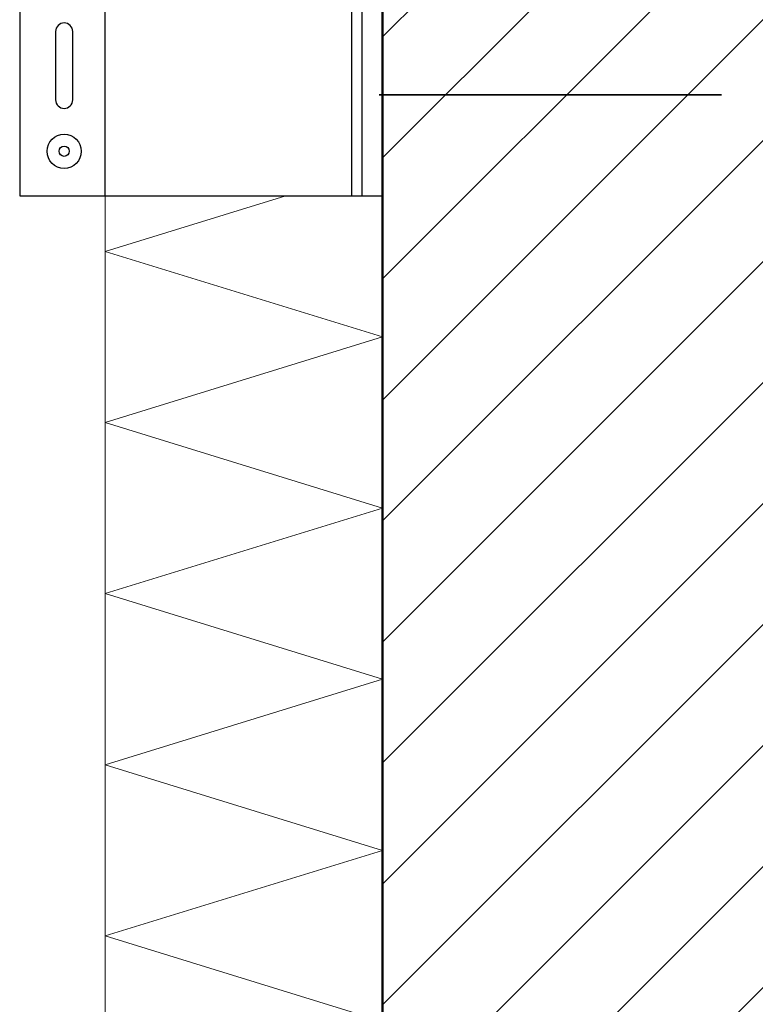
# Model space of a CAD drawing. Units: metres. Extents: x -4.3 to 13.6, y -0.9 to 0.5.
# Drawn here: x -0.7 to -0.5, y -0.2 to 0.1 of the extents above; entities that cross this region are included whole.
import ezdxf

# ---------------------------------------------------------------- set-up
doc = ezdxf.new("R2010")
doc.units = ezdxf.units.M
for name, pattern in [('AUSGEZOGEN', [0]), ('STRICHPUNKT2_S5', [0.05, 0.035, -0.005, 0.005, -0.005]), ('VERDECKT2_S2', [0.015, 0.01, -0.005])]:
    doc.linetypes.add(name, pattern=pattern)
doc.layers.add('XR$4$TB_703_1', color=7, linetype='AUSGEZOGEN')

msp = doc.modelspace()

# ---------------------------------------------------------------- hatches: boundary and pattern name
at = {"layer": 'XR$4$TB_703_1', "linetype": 'AUSGEZOGEN', "lineweight": -3, "transparency": 33554687}
h = msp.add_hatch(dxfattribs=at)
h.set_pattern_fill('SCHRAFFUR_3', scale=0.005, angle=315, style=0, pattern_type=2)
h.set_pattern_definition([(45, (0, 0), (-0.0353553, 0.0353553), []), (45, (-0.01768, 0.01768), (-0.0353553, 0.0353553), [])])
h.paths.add_polyline_path([(-0.30435, -0.59425), (-0.30435, 0.24202), (-0.60335, 0.24202), (-0.60335, -0.59425)], flags=0)

# ---------------------------------------------------------------- linework, layer by layer
at = {"layer": 'XR$4$TB_703_1', "color": 32, "linetype": 'AUSGEZOGEN', "lineweight": 50, "transparency": 33554687}
msp.add_line((-0.60335, -0.59425), (-0.60335, 0.24202), dxfattribs=at)
at = {"layer": 'XR$4$TB_703_1', "color": 7, "linetype": 'AUSGEZOGEN', "lineweight": -3, "transparency": 33554687}
for p, q in [((-0.70935, 0.18202), (-0.70935, 0.02202)), ((-0.60935, 0.02202), (-0.60935, 0.18202)), ((-0.70935, 0.02202), (-0.60335, 0.02202))]:
    msp.add_line(p, q, dxfattribs=at)
at = {"layer": 'XR$4$TB_703_1', "color": 52, "linetype": 'VERDECKT2_S2', "lineweight": -3, "transparency": 33554687}
msp.add_line((-0.68435, 0.02202), (-0.68435, 0.18202), dxfattribs=at)
at = {"layer": 'XR$4$TB_703_1', "color": 7, "linetype": 'VERDECKT2_S2', "lineweight": -3, "transparency": 33554687}
msp.add_line((-0.61235, 0.02202), (-0.61235, 0.18202), dxfattribs=at)
at = {"layer": 'XR$4$TB_703_1', "color": 52, "linetype": 'AUSGEZOGEN', "lineweight": -3, "transparency": 33554687}
for p, q in [((-0.69885, 0.07002), (-0.69885, 0.05002)), ((-0.69385, 0.05002), (-0.69385, 0.07002))]:
    msp.add_line(p, q, dxfattribs=at)
at = {"layer": 'XR$4$TB_703_1', "color": 6, "linetype": 'STRICHPUNKT2_S5', "lineweight": 35, "transparency": 33554687}
msp.add_line((-0.50435, 0.05152), (-0.62235, 0.05152), dxfattribs=at)
at = {"layer": 'XR$4$TB_703_1', "color": 52, "linetype": 'AUSGEZOGEN', "lineweight": 13, "transparency": 33554687}
msp.add_line((-0.68435, -0.59425), (-0.68435, 0.02202), dxfattribs=at)
at = {"layer": 'XR$4$TB_703_1', "color": 7, "linetype": 'AUSGEZOGEN', "lineweight": 13, "transparency": 33554687}
for p, q in [((-0.63162, 0.02202), (-0.68435, 0.00575)), ((-0.68435, 0.00575), (-0.60335, -0.01925)), ((-0.60335, -0.01925), (-0.68435, -0.04425)), ((-0.68435, -0.04425), (-0.60335, -0.06925)), ((-0.60335, -0.06925), (-0.68435, -0.09425)), ((-0.68435, -0.09425), (-0.60335, -0.11925)), ((-0.60335, -0.11925), (-0.68435, -0.14425)), ((-0.68435, -0.14425), (-0.60335, -0.16925)), ((-0.60335, -0.16925), (-0.68435, -0.19425)), ((-0.68435, -0.19425), (-0.60335, -0.21925))]:
    msp.add_line(p, q, dxfattribs=at)
at = {"layer": 'XR$4$TB_703_1', "color": 52, "linetype": 'AUSGEZOGEN', "lineweight": -3, "transparency": 33554687}
for radius in [0.005, 0.0015]:
    msp.add_circle((-0.69635, 0.03502), radius, dxfattribs=at)
for centre, start, end in [((-0.69635, 0.07002), 0, 180), ((-0.69635, 0.05002), 180, 0)]:
    msp.add_arc(centre, 0.0025, start, end, dxfattribs=at)

doc.saveas('drawing.dxf')
